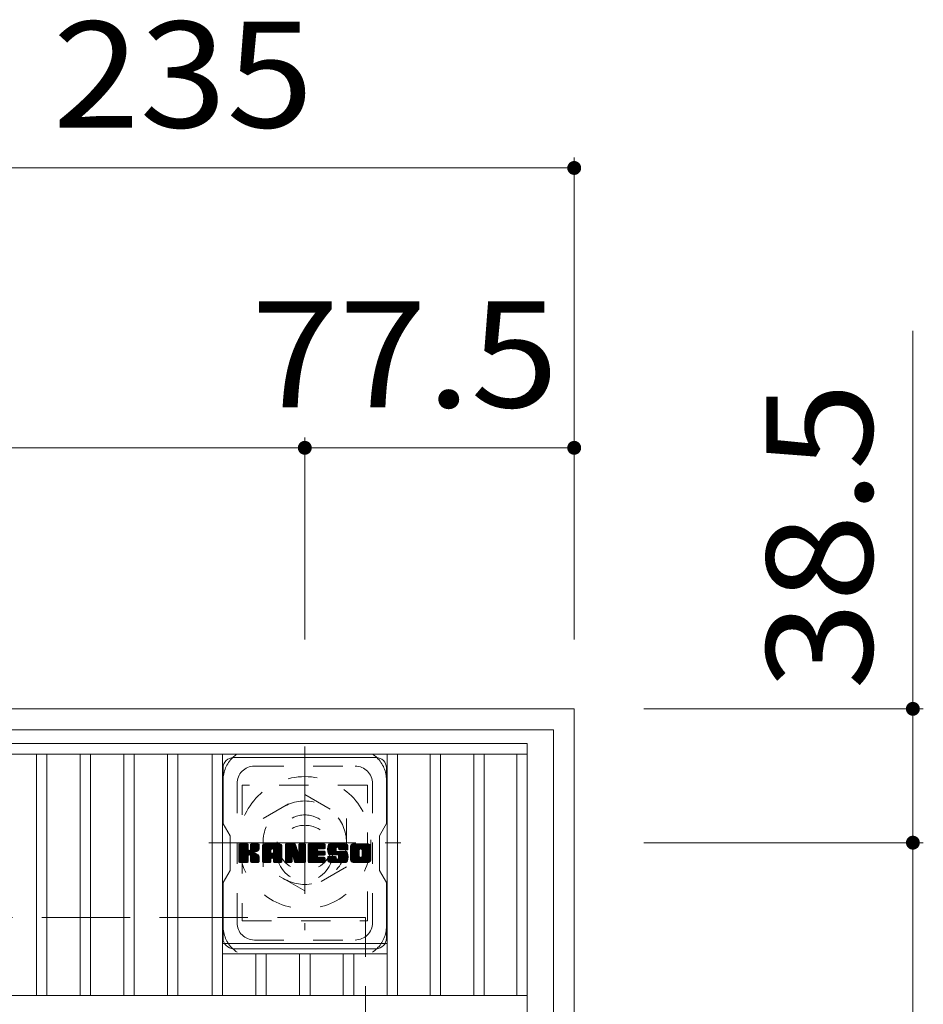
# Model space of a CAD drawing. Units: millimetres. Extents: x -1239 to 1895, y -1396 to 1303.
# Drawn here: x -469 to -209, y 925 to 1208 of the extents above; entities that cross this region are included whole.
import ezdxf

# ---------------------------------------------------------------- set-up
doc = ezdxf.new("R2010")
doc.units = ezdxf.units.MM
doc.header["$LTSCALE"] = 10
for name, pattern in [('JWW_CENTER1', [6.773333, 4.233333, -0.846667, 0.846667, -0.846667]), ('JWW_DASHED1', [1.693333, 0.846667, -0.846667]), ('JWW_DASHED3', [3.386667, 2.54, -0.846667])]:
    doc.linetypes.add(name, pattern=pattern)
for name, color, linetype in [('C-1', 7, 'Continuous'), ('C-2', 7, 'Continuous'), ('C-4', 7, 'Continuous'), ('C-7', 7, 'Continuous'), ('C-8', 7, 'Continuous')]:
    doc.layers.add(name, color=color, linetype=linetype)
doc.styles.add('ＭＳ ゴシック', font='msgothic.ttc', dxfattribs={"height": 1})

msp = doc.modelspace()

# ---------------------------------------------------------------- linework, layer by layer
at = {"layer": 'C-1', "color": 2, "linetype": 'Continuous', "lineweight": 9}
for p, q in [((-309.39, 1009.91), (-779.39, 1009.91)), ((-309.39, 1009.91), (-309.39, 539.91)), ((-315.39, 1003.91), (-773.39, 1003.91)), ((-315.39, 1003.91), (-315.39, 545.91))]:
    msp.add_line(p, q, dxfattribs=at)
at = {"layer": 'C-1', "color": 2, "linetype": 'JWW_CENTER1', "lineweight": 9}
for p, q in [((-386.89, 999.05), (-386.89, 946.28)), ((-414.53, 971.41), (-359.25, 971.41))]:
    msp.add_line(p, q, dxfattribs=at)
at = {"layer": 'C-1', "color": 2, "linetype": 'JWW_DASHED1', "lineweight": 9}
for p, q in [((-398.89, 978.34), (-386.89, 985.27)), ((-386.89, 985.27), (-374.89, 978.34)), ((-398.89, 964.48), (-398.89, 978.34)), ((-374.89, 978.34), (-374.89, 964.48)), ((-386.89, 957.56), (-398.89, 964.48)), ((-374.89, 964.48), (-386.89, 957.56))]:
    msp.add_line(p, q, dxfattribs=at)
at = {"layer": 'C-1', "color": 2, "linetype": 'JWW_DASHED3', "lineweight": 9}
for p, q in [((-369.39, 949.91), (-719.39, 949.91)), ((-369.39, 599.91), (-369.39, 949.91))]:
    msp.add_line(p, q, dxfattribs=at)
at = {"layer": 'C-1', "color": 2, "linetype": 'JWW_DASHED1', "lineweight": 9}
for radius in [19, 12, 8]:
    msp.add_circle((-386.89, 971.41), radius, dxfattribs=at)
at = {"layer": 'C-2', "color": 3, "linetype": 'Continuous', "lineweight": 9}
for p, q in [((-765.89, 999.91), (-322.89, 999.91)), ((-322.89, 549.91), (-322.89, 999.91)), ((-765.89, 996.91), (-322.89, 996.91)), ((-464.12, 927.41), (-464.12, 996.91)), ((-461.12, 927.41), (-461.12, 996.91)), ((-451.54, 927.41), (-451.54, 996.91)), ((-448.54, 927.41), (-448.54, 996.91)), ((-438.96, 927.41), (-438.96, 996.91)), ((-435.96, 927.41), (-435.96, 996.91)), ((-426.38, 927.41), (-426.38, 996.91)), ((-423.38, 927.41), (-423.38, 996.91)), ((-413.55, 927.41), (-413.55, 996.91)), ((-410.55, 927.41), (-410.55, 996.91)), ((-363.23, 927.41), (-363.23, 996.91)), ((-360.23, 927.41), (-360.23, 996.91)), ((-350.85, 927.41), (-350.85, 996.91)), ((-347.85, 927.41), (-347.85, 996.91)), ((-338.27, 927.41), (-338.27, 996.91)), ((-335.27, 927.41), (-335.27, 996.91)), ((-325.89, 927.41), (-325.89, 996.91)), ((-410.55, 942.41), (-363.23, 942.41)), ((-410.55, 939.41), (-363.23, 939.41)), ((-400.97, 927.41), (-400.97, 939.41)), ((-397.97, 927.41), (-397.97, 939.41)), ((-388.39, 927.41), (-388.39, 939.41)), ((-385.39, 927.41), (-385.39, 939.41)), ((-375.81, 927.41), (-375.81, 939.41)), ((-372.81, 927.41), (-372.81, 939.41)), ((-765.89, 927.41), (-322.89, 927.41))]:
    msp.add_line(p, q, dxfattribs=at)
at = {"layer": 'C-4', "color": 7, "linetype": 'Continuous', "lineweight": 9}
for p, q in [((-309.39, 1168.52), (-309.39, 1029.91)), ((-544.39, 1165.52), (-309.39, 1165.52)), ((-211.95, 971.41), (-211.95, 1118.68)), ((-386.89, 1088.01), (-386.89, 1029.91)), ((-701.89, 1085.01), (-386.89, 1085.01)), ((-386.89, 1085.01), (-309.39, 1085.01)), ((-208.95, 1009.91), (-289.39, 1009.91)), ((-208.95, 971.41), (-289.39, 971.41)), ((-211.95, 578.41), (-211.95, 971.41))]:
    msp.add_line(p, q, dxfattribs=at)
at = {"layer": 'C-4', "color": 7, "linetype": 'Continuous', "lineweight": 9, "const_width": 2}
for points in [[(-308.39, 1165.52, 0.414214), (-309.39, 1166.52, 0.414214), (-310.39, 1165.52, 0.414214), (-309.39, 1164.52, 0.414214)], [(-385.89, 1085.01, 0.414214), (-386.89, 1086.01, 0.414214), (-387.89, 1085.01, 0.414214), (-386.89, 1084.01, 0.414214)], [(-308.39, 1085.01, 0.414214), (-309.39, 1086.01, 0.414214), (-310.39, 1085.01, 0.414214), (-309.39, 1084.01, 0.414214)], [(-210.95, 1009.91, 0.414214), (-211.95, 1010.91, 0.414214), (-212.95, 1009.91, 0.414214), (-211.95, 1008.91, 0.414214)], [(-210.95, 971.41, 0.414214), (-211.95, 972.41, 0.414214), (-212.95, 971.41, 0.414214), (-211.95, 970.41, 0.414214)]]:
    msp.add_lwpolyline(points, format="xyb", close=True, dxfattribs=at)
at = {"layer": 'C-7', "color": 6, "linetype": 'Continuous', "lineweight": 9}
for p, q in [((-407.39, 995.91), (-366.39, 995.91)), ((-410.39, 992.91), (-410.39, 976.88)), ((-363.39, 976.91), (-363.39, 992.91)), ((-408.39, 973.41), (-410.39, 976.88)), ((-363.39, 976.91), (-365.39, 973.41)), ((-408.39, 963.41), (-408.39, 973.41)), ((-365.39, 963.41), (-365.39, 973.41)), ((-405.89, 970.8), (-405.6, 971.09)), ((-405.89, 970.66), (-405.46, 971.09)), ((-405.89, 970.51), (-405.31, 971.09)), ((-405.89, 970.37), (-405.17, 971.09)), ((-405.89, 970.22), (-405.02, 971.09)), ((-405.89, 970.08), (-404.88, 971.09)), ((-405.89, 969.93), (-404.73, 971.09)), ((-405.89, 969.78), (-404.58, 971.09)), ((-405.89, 969.64), (-404.44, 971.09)), ((-405.89, 969.49), (-404.29, 971.09)), ((-405.89, 969.35), (-404.15, 971.09)), ((-405.89, 969.2), (-404, 971.09)), ((-405.89, 969.06), (-403.86, 971.09)), ((-405.89, 968.91), (-403.71, 971.09)), ((-405.89, 968.76), (-403.56, 971.09)), ((-405.89, 968.62), (-403.42, 971.09)), ((-405.89, 968.47), (-403.31, 971.05)), ((-405.89, 968.33), (-403.24, 970.98)), ((-405.89, 968.18), (-403.2, 970.87)), ((-405.89, 968.04), (-403.2, 970.72)), ((-405.89, 967.89), (-403.2, 970.58)), ((-405.89, 967.74), (-403.2, 970.43)), ((-405.89, 967.6), (-403.2, 970.28)), ((-405.89, 967.45), (-403.2, 970.14)), ((-405.89, 967.31), (-403.2, 969.99)), ((-405.89, 967.16), (-403.2, 969.85)), ((-405.89, 967.02), (-403.2, 969.7)), ((-405.89, 966.87), (-403.2, 969.56)), ((-405.89, 966.72), (-403.19, 969.42)), ((-405.89, 966.58), (-403.15, 969.32)), ((-405.89, 966.43), (-403.08, 969.24)), ((-405.89, 966.29), (-403, 969.18)), ((-405.89, 966), (-402.72, 969.16)), ((-405.89, 966.14), (-402.88, 969.15)), ((-405.87, 965.87), (-400.65, 971.09)), ((-405.85, 970.99), (-405.79, 971.05)), ((-405.81, 965.79), (-400.5, 971.09)), ((-405.71, 965.74), (-400.36, 971.09)), ((-405.57, 965.73), (-400.22, 971.08)), ((-405.42, 965.73), (-400.12, 971.03)), ((-405.28, 965.73), (-400.06, 970.95)), ((-402.99, 967.88), (-400.04, 970.82)), ((-402.81, 967.91), (-400.04, 970.68)), ((-402.69, 967.88), (-400.04, 970.53)), ((-402.61, 967.82), (-400.04, 970.38)), ((-402.49, 969.4), (-400.8, 971.09)), ((-402.47, 970.87), (-402.25, 971.09)), ((-402.47, 970.73), (-402.11, 971.09)), ((-402.47, 970.58), (-401.96, 971.09)), ((-402.47, 970.44), (-401.82, 971.09)), ((-402.47, 970.29), (-401.67, 971.09)), ((-402.47, 970.14), (-401.52, 971.09)), ((-402.47, 970), (-401.38, 971.09)), ((-402.47, 969.85), (-401.23, 971.09)), ((-402.47, 969.71), (-401.09, 971.09)), ((-402.47, 969.56), (-400.94, 971.09)), ((-401.63, 968.65), (-400.04, 970.24)), ((-401.46, 968.68), (-400.04, 970.09)), ((-401.27, 968.72), (-400.04, 969.95)), ((-401.07, 968.78), (-400.04, 969.8)), ((-400.84, 968.86), (-400.05, 969.65)), ((-400.58, 968.98), (-400.09, 969.47)), ((-399.07, 970.34), (-398.32, 971.09)), ((-399.07, 970.19), (-398.17, 971.09)), ((-399.07, 970.04), (-398.03, 971.09)), ((-399.07, 969.9), (-397.88, 971.09)), ((-399.07, 969.75), (-397.74, 971.09)), ((-399.07, 969.61), (-397.59, 971.09)), ((-399.07, 969.46), (-397.44, 971.09)), ((-399.07, 969.32), (-397.3, 971.09)), ((-399.07, 969.17), (-397.15, 971.09)), ((-399.07, 969.02), (-397.01, 971.09)), ((-399.07, 968.88), (-396.86, 971.09)), ((-399.07, 968.73), (-396.72, 971.09)), ((-399.07, 968.59), (-396.57, 971.09)), ((-399.07, 968.44), (-396.42, 971.09)), ((-399.07, 968.3), (-396.28, 971.09)), ((-399.07, 968.15), (-396.13, 971.09)), ((-399.07, 968), (-395.99, 971.09)), ((-399.07, 967.86), (-395.84, 971.09)), ((-399.07, 967.71), (-395.7, 971.09)), ((-399.07, 967.57), (-395.55, 971.09)), ((-399.07, 967.42), (-395.4, 971.09)), ((-399.07, 967.28), (-395.26, 971.09)), ((-399.07, 967.13), (-395.11, 971.09)), ((-399.07, 966.98), (-394.97, 971.09)), ((-399.07, 966.84), (-396.64, 969.27)), ((-399.07, 966.69), (-396.64, 969.12)), ((-399.07, 966.55), (-396.64, 968.98)), ((-399.07, 966.4), (-396.64, 968.83)), ((-399.05, 970.5), (-398.49, 971.07)), ((-398.93, 970.77), (-398.75, 970.95)), ((-398.57, 965.73), (-393.58, 970.73)), ((-398.43, 965.73), (-393.53, 970.63)), ((-398.28, 965.73), (-393.49, 970.52)), ((-398.14, 965.73), (-393.47, 970.4)), ((-397.99, 965.73), (-393.47, 970.26)), ((-397.85, 965.73), (-393.47, 970.11)), ((-397.7, 965.73), (-393.47, 969.97)), ((-396.35, 966.94), (-393.47, 969.82)), ((-396.28, 969.63), (-394.82, 971.09)), ((-396.2, 966.94), (-393.47, 969.68)), ((-396.15, 969.61), (-394.68, 971.09)), ((-396.09, 966.9), (-393.47, 969.53)), ((-396.06, 969.56), (-394.53, 971.09)), ((-396.01, 966.84), (-393.47, 969.38)), ((-395.98, 969.49), (-394.38, 971.09)), ((-395.95, 966.76), (-393.47, 969.24)), ((-395.93, 969.4), (-394.24, 971.09)), ((-395.91, 966.65), (-393.47, 969.09)), ((-395.9, 969.28), (-394.1, 971.08)), ((-395.9, 969.14), (-393.99, 971.05)), ((-395.9, 968.99), (-393.88, 971.01)), ((-395.9, 968.85), (-393.79, 970.95)), ((-395.9, 968.7), (-393.71, 970.89)), ((-395.9, 968.56), (-393.64, 970.81)), ((-395.9, 966.52), (-393.47, 968.95)), ((-395.9, 966.37), (-393.47, 968.8)), ((-392.48, 970.81), (-392.2, 971.09)), ((-392.48, 970.66), (-392.05, 971.09)), ((-392.48, 970.51), (-391.91, 971.09)), ((-392.48, 970.37), (-391.76, 971.09)), ((-392.48, 970.22), (-391.62, 971.09)), ((-392.48, 970.08), (-391.47, 971.09)), ((-392.48, 969.93), (-391.32, 971.09)), ((-392.48, 969.79), (-391.18, 971.09)), ((-392.48, 969.64), (-391.03, 971.09)), ((-392.48, 969.49), (-390.89, 971.09)), ((-392.48, 969.35), (-390.74, 971.09)), ((-392.48, 969.2), (-390.6, 971.09)), ((-392.48, 969.06), (-390.45, 971.09)), ((-392.48, 968.91), (-390.3, 971.09)), ((-392.48, 968.77), (-390.16, 971.09)), ((-392.48, 968.62), (-390.01, 971.09)), ((-392.48, 968.47), (-389.87, 971.09)), ((-392.48, 968.33), (-389.73, 971.09)), ((-392.48, 968.18), (-389.62, 971.04)), ((-392.48, 968.04), (-389.56, 970.96)), ((-392.48, 967.89), (-389.52, 970.85)), ((-392.48, 967.75), (-389.49, 970.74)), ((-392.48, 967.6), (-389.45, 970.63)), ((-392.48, 967.45), (-389.42, 970.52)), ((-392.48, 967.31), (-389.38, 970.41)), ((-392.48, 967.16), (-389.35, 970.3)), ((-392.48, 967.02), (-389.31, 970.19)), ((-392.48, 966.87), (-389.27, 970.08)), ((-392.48, 966.73), (-389.24, 969.97)), ((-392.48, 966.58), (-389.2, 969.86)), ((-392.48, 966.43), (-389.17, 969.75)), ((-392.48, 966.29), (-389.13, 969.64)), ((-392.48, 966.14), (-389.1, 969.53)), ((-392.48, 966), (-389.06, 969.42)), ((-392.46, 965.87), (-389.03, 969.31)), ((-392.44, 970.99), (-392.39, 971.05)), ((-392.4, 965.79), (-388.99, 969.2)), ((-392.3, 965.74), (-388.96, 969.09)), ((-390.47, 967.43), (-388.92, 968.98)), ((-390.34, 967.42), (-388.89, 968.87)), ((-390.21, 967.11), (-386.66, 970.65)), ((-390.17, 967), (-386.66, 970.5)), ((-390.14, 966.88), (-386.66, 970.36)), ((-390.11, 966.77), (-386.66, 970.21)), ((-390.07, 966.66), (-386.66, 970.07)), ((-390.04, 966.55), (-386.66, 969.92)), ((-390.01, 966.43), (-386.66, 969.78)), ((-389.97, 966.32), (-386.66, 969.63)), ((-389.94, 966.21), (-386.66, 969.48)), ((-389.91, 966.1), (-386.66, 969.34)), ((-389.87, 965.98), (-386.66, 969.19)), ((-389.84, 965.87), (-386.66, 969.05)), ((-389.78, 965.79), (-386.66, 968.9)), ((-388.61, 970.89), (-388.41, 971.09)), ((-388.61, 970.74), (-388.26, 971.09)), ((-388.61, 970.6), (-388.12, 971.09)), ((-388.61, 970.45), (-387.97, 971.09)), ((-388.61, 970.3), (-387.83, 971.09)), ((-388.61, 970.16), (-387.68, 971.09)), ((-388.61, 970.01), (-387.54, 971.09)), ((-388.61, 969.87), (-387.39, 971.09)), ((-388.61, 969.72), (-387.24, 971.09)), ((-388.61, 969.58), (-387.1, 971.09)), ((-388.61, 969.43), (-386.95, 971.09)), ((-388.61, 969.28), (-386.82, 971.08)), ((-388.61, 969.14), (-386.73, 971.02)), ((-388.61, 968.99), (-386.67, 970.93)), ((-388.61, 968.85), (-386.66, 970.8)), ((-385.92, 970.81), (-385.64, 971.09)), ((-385.92, 970.66), (-385.5, 971.09)), ((-385.92, 970.52), (-385.35, 971.09)), ((-385.92, 970.37), (-385.2, 971.09)), ((-385.92, 970.23), (-385.06, 971.09)), ((-385.92, 970.08), (-384.91, 971.09)), ((-385.92, 969.94), (-384.77, 971.09)), ((-385.92, 969.79), (-384.62, 971.09)), ((-385.92, 969.64), (-384.48, 971.09)), ((-385.92, 969.5), (-384.33, 971.09)), ((-385.92, 969.35), (-384.18, 971.09)), ((-385.92, 969.21), (-384.04, 971.09)), ((-385.92, 969.06), (-383.89, 971.09)), ((-385.92, 968.92), (-383.75, 971.09)), ((-385.92, 968.77), (-383.6, 971.09)), ((-385.92, 968.62), (-383.46, 971.09)), ((-385.92, 968.48), (-383.31, 971.09)), ((-385.92, 968.33), (-383.16, 971.09)), ((-385.92, 968.19), (-383.02, 971.09)), ((-385.92, 968.04), (-382.87, 971.09)), ((-385.92, 967.9), (-382.73, 971.09)), ((-385.92, 967.75), (-382.58, 971.09)), ((-385.92, 967.6), (-382.44, 971.09)), ((-385.92, 967.46), (-382.29, 971.09)), ((-385.92, 967.31), (-382.14, 971.09)), ((-385.92, 967.17), (-382, 971.09)), ((-385.92, 967.02), (-381.85, 971.09)), ((-385.92, 966.88), (-381.71, 971.09)), ((-385.92, 966.73), (-383.21, 969.44)), ((-385.92, 966.58), (-383.23, 969.28)), ((-385.92, 966.44), (-383.19, 969.17)), ((-385.92, 966.29), (-383.13, 969.09)), ((-385.92, 966.15), (-383.04, 969.03)), ((-385.92, 966), (-382.92, 969)), ((-385.9, 965.87), (-382.78, 969)), ((-385.84, 965.79), (-382.63, 969)), ((-385.75, 965.74), (-382.49, 969)), ((-385.61, 965.73), (-382.34, 969)), ((-385.46, 965.73), (-382.19, 969)), ((-385.31, 965.73), (-382.05, 969)), ((-385.17, 965.73), (-381.9, 969)), ((-383.03, 969.62), (-381.56, 971.09)), ((-382.93, 967.82), (-381.76, 969)), ((-382.86, 969.64), (-381.42, 971.09)), ((-382.79, 967.82), (-381.61, 969)), ((-382.72, 969.64), (-381.27, 971.09)), ((-382.64, 967.82), (-381.47, 969)), ((-382.57, 969.64), (-381.16, 971.06)), ((-382.5, 967.82), (-381.32, 969)), ((-382.43, 969.64), (-381.09, 970.98)), ((-382.35, 967.82), (-381.19, 968.98)), ((-382.28, 969.64), (-381.05, 970.87)), ((-382.2, 967.82), (-381.11, 968.92)), ((-382.14, 969.64), (-381.05, 970.73)), ((-382.06, 967.82), (-381.06, 968.83)), ((-381.99, 969.64), (-381.05, 970.58)), ((-381.84, 969.64), (-381.05, 970.43)), ((-381.7, 969.64), (-381.05, 970.29)), ((-381.55, 969.64), (-381.05, 970.14)), ((-381.41, 969.64), (-381.05, 970)), ((-381.26, 969.64), (-381.05, 969.85)), ((-380.31, 969.72), (-378.94, 971.09)), ((-380.31, 969.57), (-378.79, 971.09)), ((-380.31, 969.42), (-378.65, 971.09)), ((-380.31, 969.28), (-378.5, 971.09)), ((-380.3, 969.15), (-378.36, 971.09)), ((-380.29, 969.88), (-379.08, 971.09)), ((-380.28, 969.02), (-378.21, 971.09)), ((-380.27, 970.05), (-379.23, 971.09)), ((-380.26, 968.89), (-378.06, 971.09)), ((-380.24, 970.23), (-379.38, 971.09)), ((-380.24, 968.77), (-377.92, 971.09)), ((-380.21, 968.65), (-377.77, 971.09)), ((-380.19, 970.42), (-379.52, 971.09)), ((-380.18, 968.54), (-377.63, 971.09)), ((-380.14, 968.43), (-377.48, 971.09)), ((-380.13, 970.63), (-379.67, 971.09)), ((-380.11, 968.32), (-377.34, 971.09)), ((-380.07, 968.21), (-377.19, 971.09)), ((-380.04, 970.86), (-379.85, 971.06)), ((-380.02, 968.11), (-377.04, 971.09)), ((-379.96, 968.03), (-376.9, 971.09)), ((-379.87, 967.97), (-376.75, 971.09)), ((-379.77, 967.93), (-377.88, 969.81)), ((-379.63, 967.92), (-377.89, 969.66)), ((-379.48, 967.92), (-377.89, 969.51)), ((-379.34, 967.92), (-377.89, 969.37)), ((-379.19, 967.92), (-377.89, 969.22)), ((-379.05, 967.92), (-377.89, 969.08)), ((-378.9, 967.92), (-377.84, 968.98)), ((-378.75, 967.92), (-377.76, 968.92)), ((-378.61, 967.92), (-377.63, 968.9)), ((-378.46, 967.92), (-377.49, 968.9)), ((-378.32, 967.92), (-377.34, 968.9)), ((-378.17, 967.92), (-377.19, 968.9)), ((-378.17, 965.73), (-375.02, 968.89)), ((-378.03, 967.92), (-377.05, 968.9)), ((-378.03, 965.73), (-374.91, 968.85)), ((-377.88, 967.92), (-376.9, 968.9)), ((-377.88, 965.73), (-374.83, 968.79)), ((-377.73, 967.92), (-376.76, 968.9)), ((-377.59, 970.1), (-376.61, 971.09)), ((-377.59, 967.92), (-376.61, 968.9)), ((-377.45, 970.1), (-376.46, 971.09)), ((-377.44, 967.92), (-376.47, 968.9)), ((-377.34, 970.07), (-376.32, 971.09)), ((-377.31, 967.91), (-376.32, 968.9)), ((-377.25, 970.01), (-376.17, 971.09)), ((-377.22, 967.86), (-376.17, 968.9)), ((-377.22, 966.83), (-375.15, 968.9)), ((-377.19, 969.92), (-376.02, 971.09)), ((-377.16, 967.77), (-376.03, 968.9)), ((-377.15, 969.82), (-375.88, 971.09)), ((-377.15, 967.63), (-375.88, 968.9)), ((-377.15, 967.49), (-375.74, 968.9)), ((-377.15, 967.34), (-375.59, 968.9)), ((-377.15, 967.2), (-375.45, 968.9)), ((-377.15, 967.05), (-375.3, 968.9)), ((-377.14, 969.69), (-375.73, 971.09)), ((-377.13, 969.55), (-375.59, 971.09)), ((-377.08, 969.45), (-375.44, 971.09)), ((-377, 969.39), (-375.3, 971.09)), ((-376.87, 969.37), (-375.15, 971.09)), ((-376.73, 969.37), (-375.03, 971.06)), ((-376.58, 969.37), (-374.92, 971.02)), ((-376.43, 969.37), (-374.83, 970.97)), ((-376.29, 969.37), (-374.74, 970.91)), ((-376.14, 969.37), (-374.67, 970.84)), ((-376, 969.37), (-374.6, 970.76)), ((-375.85, 969.37), (-374.55, 970.67)), ((-375.71, 969.37), (-374.51, 970.57)), ((-375.56, 969.37), (-374.48, 970.45)), ((-375.41, 969.37), (-374.47, 970.32)), ((-375.27, 969.37), (-374.47, 970.17)), ((-375.12, 969.37), (-374.47, 970.02)), ((-374.98, 969.37), (-374.47, 969.88)), ((-374.83, 969.37), (-374.47, 969.73)), ((-374.69, 969.37), (-374.47, 969.59)), ((-374.54, 969.37), (-374.47, 969.44)), ((-373.72, 970.33), (-372.96, 971.09)), ((-373.72, 970.18), (-372.82, 971.09)), ((-373.72, 970.04), (-372.67, 971.09)), ((-373.72, 969.89), (-372.53, 971.09)), ((-373.72, 969.75), (-372.38, 971.09)), ((-373.72, 969.6), (-372.24, 971.09)), ((-373.72, 969.45), (-372.09, 971.09)), ((-373.72, 969.31), (-371.94, 971.09)), ((-373.72, 969.16), (-371.8, 971.09)), ((-373.72, 969.02), (-371.65, 971.09)), ((-373.72, 968.87), (-371.51, 971.09)), ((-373.72, 968.73), (-371.36, 971.09)), ((-373.72, 968.58), (-371.22, 971.09)), ((-373.72, 968.43), (-371.07, 971.09)), ((-373.72, 968.29), (-370.92, 971.09)), ((-373.72, 968.14), (-370.78, 971.09)), ((-373.72, 968), (-370.63, 971.09)), ((-373.72, 967.85), (-370.49, 971.09)), ((-373.72, 967.71), (-370.34, 971.09)), ((-373.72, 967.56), (-370.2, 971.09)), ((-373.72, 967.41), (-370.05, 971.09)), ((-373.72, 967.27), (-369.9, 971.09)), ((-373.72, 967.12), (-369.76, 971.09)), ((-373.72, 966.98), (-369.61, 971.09)), ((-373.72, 966.83), (-371.25, 969.3)), ((-373.72, 966.69), (-371.28, 969.13)), ((-373.72, 966.54), (-371.28, 968.99)), ((-373.72, 966.4), (-371.28, 968.84)), ((-373.71, 970.49), (-373.13, 971.07)), ((-373.6, 970.75), (-373.38, 970.96)), ((-372.05, 965.73), (-367.89, 969.9)), ((-371.91, 965.73), (-367.89, 969.75)), ((-371.76, 965.73), (-367.89, 969.61)), ((-371.62, 965.73), (-367.89, 969.46)), ((-371.47, 965.73), (-367.89, 969.31)), ((-371.33, 965.73), (-367.89, 969.17)), ((-371.18, 965.73), (-367.89, 969.02)), ((-371.03, 965.73), (-367.89, 968.88)), ((-370.95, 969.61), (-369.47, 971.09)), ((-370.78, 969.63), (-369.32, 971.09)), ((-370.66, 969.61), (-369.18, 971.09)), ((-370.56, 969.56), (-369.03, 971.09)), ((-370.48, 969.49), (-368.88, 971.09)), ((-370.41, 969.41), (-368.74, 971.09)), ((-370.37, 969.32), (-368.59, 971.09)), ((-370.34, 969.2), (-368.47, 971.07)), ((-370.34, 969.05), (-368.36, 971.03)), ((-370.34, 968.91), (-368.26, 970.98)), ((-370.34, 968.76), (-368.18, 970.92)), ((-370.34, 968.62), (-368.1, 970.85)), ((-370.34, 968.47), (-368.04, 970.77)), ((-370.34, 968.32), (-367.98, 970.68)), ((-370.34, 968.18), (-367.93, 970.58)), ((-370.34, 968.03), (-367.9, 970.47)), ((-370.34, 967.89), (-367.89, 970.33)), ((-370.34, 967.74), (-367.89, 970.19)), ((-370.34, 967.59), (-367.89, 970.04)), ((-405.13, 965.73), (-403.17, 967.69)), ((-404.99, 965.73), (-403.2, 967.52)), ((-404.84, 965.73), (-403.2, 967.37)), ((-404.7, 965.73), (-403.2, 967.22)), ((-404.55, 965.73), (-403.2, 967.08)), ((-404.4, 965.73), (-403.2, 966.93)), ((-404.26, 965.73), (-403.2, 966.79)), ((-404.11, 965.73), (-403.2, 966.64)), ((-403.97, 965.73), (-403.2, 966.5)), ((-403.82, 965.73), (-403.2, 966.35)), ((-403.68, 965.73), (-403.2, 966.2)), ((-403.53, 965.73), (-403.2, 966.06)), ((-402.54, 967.75), (-401.75, 968.54)), ((-402.49, 967.65), (-401.71, 968.43)), ((-402.48, 967.51), (-401.6, 968.4)), ((-402.48, 967.37), (-401.46, 968.38)), ((-402.48, 967.22), (-401.34, 968.36)), ((-402.48, 967.08), (-401.22, 968.34)), ((-402.48, 966.93), (-401.1, 968.31)), ((-402.48, 966.78), (-400.99, 968.27)), ((-402.48, 966.64), (-400.88, 968.23)), ((-402.48, 966.49), (-400.78, 968.19)), ((-402.48, 966.35), (-400.68, 968.14)), ((-402.48, 966.2), (-400.59, 968.09)), ((-402.48, 966.06), (-400.5, 968.04)), ((-402.47, 965.92), (-400.41, 967.98)), ((-402.43, 965.82), (-400.33, 967.92)), ((-402.34, 965.75), (-400.25, 967.85)), ((-402.22, 965.73), (-400.18, 967.77)), ((-402.07, 965.73), (-400.13, 967.68)), ((-401.93, 965.73), (-400.08, 967.58)), ((-401.78, 965.73), (-400.05, 967.46)), ((-401.64, 965.73), (-400.04, 967.33)), ((-401.49, 965.73), (-400.04, 967.18)), ((-401.34, 965.73), (-400.04, 967.04)), ((-401.2, 965.73), (-400.04, 966.89)), ((-401.05, 965.73), (-400.04, 966.75)), ((-400.91, 965.73), (-400.04, 966.6)), ((-400.76, 965.73), (-400.04, 966.45)), ((-400.62, 965.73), (-400.04, 966.31)), ((-400.47, 965.73), (-400.04, 966.16)), ((-400.32, 965.73), (-400.04, 966.02)), ((-399.07, 966.26), (-396.64, 968.69)), ((-399.07, 966.11), (-396.64, 968.54)), ((-399.07, 965.96), (-396.62, 968.42)), ((-399.04, 965.85), (-396.5, 968.39)), ((-398.97, 965.77), (-396.35, 968.39)), ((-398.87, 965.73), (-396.21, 968.39)), ((-398.72, 965.73), (-396.06, 968.39)), ((-397.55, 965.73), (-396.63, 966.65)), ((-397.41, 965.73), (-396.64, 966.5)), ((-397.26, 965.73), (-396.64, 966.35)), ((-397.12, 965.73), (-396.64, 966.21)), ((-396.97, 965.73), (-396.64, 966.06)), ((-395.9, 966.23), (-393.47, 968.66)), ((-395.9, 966.08), (-393.47, 968.51)), ((-395.9, 965.94), (-393.47, 968.36)), ((-395.86, 965.83), (-393.47, 968.22)), ((-395.78, 965.76), (-393.47, 968.07)), ((-395.66, 965.73), (-393.47, 967.93)), ((-395.51, 965.73), (-393.47, 967.78)), ((-395.37, 965.73), (-393.47, 967.64)), ((-395.22, 965.73), (-393.47, 967.49)), ((-395.08, 965.73), (-393.47, 967.34)), ((-394.93, 965.73), (-393.47, 967.2)), ((-394.79, 965.73), (-393.47, 967.05)), ((-394.64, 965.73), (-393.47, 966.91)), ((-394.49, 965.73), (-393.47, 966.76)), ((-394.35, 965.73), (-393.47, 966.62)), ((-394.2, 965.73), (-393.47, 966.47)), ((-394.06, 965.73), (-393.47, 966.32)), ((-393.91, 965.73), (-393.47, 966.18)), ((-393.77, 965.73), (-393.47, 966.03)), ((-392.16, 965.73), (-390.55, 967.35)), ((-392.02, 965.73), (-390.56, 967.19)), ((-391.87, 965.73), (-390.56, 967.04)), ((-391.73, 965.73), (-390.56, 966.9)), ((-391.58, 965.73), (-390.56, 966.75)), ((-391.43, 965.73), (-390.56, 966.61)), ((-391.29, 965.73), (-390.56, 966.46)), ((-391.14, 965.73), (-390.56, 966.32)), ((-391, 965.73), (-390.56, 966.17)), ((-390.85, 965.73), (-390.56, 966.02)), ((-390.27, 967.33), (-388.85, 968.76)), ((-390.24, 967.22), (-388.78, 968.68)), ((-389.68, 965.74), (-386.66, 968.76)), ((-389.54, 965.73), (-386.66, 968.61)), ((-389.39, 965.73), (-386.66, 968.46)), ((-389.25, 965.73), (-386.66, 968.32)), ((-389.1, 965.73), (-386.66, 968.17)), ((-388.96, 965.73), (-386.66, 968.03)), ((-388.81, 965.73), (-386.66, 967.88)), ((-388.67, 965.73), (-386.66, 967.74)), ((-388.52, 965.73), (-386.66, 967.59)), ((-388.37, 965.73), (-386.66, 967.44)), ((-388.23, 965.73), (-386.66, 967.3)), ((-388.08, 965.73), (-386.66, 967.15)), ((-387.94, 965.73), (-386.66, 967.01)), ((-387.79, 965.73), (-386.66, 966.86)), ((-387.65, 965.73), (-386.66, 966.72)), ((-387.5, 965.73), (-386.66, 966.57)), ((-387.35, 965.73), (-386.66, 966.42)), ((-387.21, 965.73), (-386.66, 966.28)), ((-387.06, 965.73), (-386.66, 966.13)), ((-386.92, 965.73), (-386.66, 965.99)), ((-385.02, 965.73), (-383.23, 967.53)), ((-384.88, 965.73), (-383.21, 967.4)), ((-384.73, 965.73), (-383.16, 967.31)), ((-384.59, 965.73), (-383.08, 967.24)), ((-384.44, 965.73), (-382.97, 967.2)), ((-384.29, 965.73), (-382.83, 967.2)), ((-384.15, 965.73), (-382.68, 967.2)), ((-384, 965.73), (-382.54, 967.2)), ((-383.86, 965.73), (-382.39, 967.2)), ((-383.71, 965.73), (-382.25, 967.2)), ((-383.57, 965.73), (-382.1, 967.2)), ((-383.42, 965.73), (-381.96, 967.2)), ((-383.27, 965.73), (-381.81, 967.2)), ((-383.13, 965.73), (-381.66, 967.2)), ((-382.98, 965.73), (-381.52, 967.2)), ((-382.84, 965.73), (-381.37, 967.2)), ((-382.69, 965.73), (-381.24, 967.19)), ((-382.55, 965.73), (-381.14, 967.14)), ((-382.4, 965.73), (-381.08, 967.05)), ((-382.25, 965.73), (-381.07, 966.92)), ((-382.11, 965.73), (-381.07, 966.77)), ((-381.96, 965.73), (-381.07, 966.63)), ((-381.91, 967.82), (-381.05, 968.69)), ((-381.82, 965.73), (-381.07, 966.48)), ((-381.77, 967.82), (-381.05, 968.54)), ((-381.67, 965.73), (-381.07, 966.34)), ((-381.62, 967.82), (-381.05, 968.39)), ((-381.53, 965.73), (-381.07, 966.19)), ((-381.48, 967.82), (-381.05, 968.25)), ((-381.38, 965.73), (-381.07, 966.04)), ((-381.33, 967.82), (-381.05, 968.1)), ((-380.31, 967.24), (-380.11, 967.44)), ((-380.31, 967.09), (-379.96, 967.44)), ((-380.31, 966.94), (-379.82, 967.44)), ((-380.31, 966.8), (-379.67, 967.44)), ((-380.31, 966.65), (-379.53, 967.44)), ((-380.31, 966.51), (-379.38, 967.44)), ((-380.3, 966.37), (-379.24, 967.44)), ((-380.28, 966.26), (-379.09, 967.44)), ((-380.23, 966.15), (-378.94, 967.44)), ((-380.18, 966.06), (-378.8, 967.44)), ((-380.11, 965.98), (-378.65, 967.44)), ((-380.04, 965.91), (-378.51, 967.44)), ((-379.95, 965.85), (-378.36, 967.44)), ((-379.86, 965.8), (-378.22, 967.44)), ((-379.75, 965.76), (-378.07, 967.44)), ((-379.63, 965.74), (-377.97, 967.39)), ((-379.49, 965.73), (-377.9, 967.32)), ((-379.34, 965.73), (-377.88, 967.19)), ((-379.19, 965.73), (-377.88, 967.05)), ((-379.05, 965.73), (-377.86, 966.93)), ((-378.9, 965.73), (-377.81, 966.83)), ((-378.76, 965.73), (-377.73, 966.76)), ((-378.61, 965.73), (-377.64, 966.71)), ((-378.47, 965.73), (-377.51, 966.69)), ((-378.32, 965.73), (-377.29, 966.76)), ((-377.74, 965.73), (-374.76, 968.71)), ((-377.59, 965.73), (-374.72, 968.61)), ((-377.45, 965.73), (-374.68, 968.5)), ((-377.3, 965.73), (-374.64, 968.39)), ((-377.15, 965.73), (-374.6, 968.28)), ((-377.01, 965.73), (-374.57, 968.17)), ((-376.86, 965.73), (-374.55, 968.05)), ((-376.72, 965.73), (-374.52, 967.93)), ((-376.57, 965.73), (-374.5, 967.8)), ((-376.43, 965.73), (-374.49, 967.67)), ((-376.28, 965.73), (-374.47, 967.54)), ((-376.13, 965.73), (-374.47, 967.4)), ((-375.99, 965.73), (-374.47, 967.25)), ((-375.84, 965.73), (-374.47, 967.1)), ((-375.7, 965.73), (-374.49, 966.94)), ((-375.55, 965.73), (-374.51, 966.78)), ((-375.41, 965.73), (-374.54, 966.6)), ((-375.26, 965.73), (-374.59, 966.4)), ((-375.11, 965.73), (-374.65, 966.19)), ((-374.93, 965.77), (-374.74, 965.96)), ((-373.69, 966.28), (-371.28, 968.7)), ((-373.65, 966.18), (-371.28, 968.55)), ((-373.6, 966.08), (-371.28, 968.41)), ((-373.54, 966), (-371.28, 968.26)), ((-373.47, 965.93), (-371.28, 968.11)), ((-373.38, 965.86), (-371.28, 967.97)), ((-373.29, 965.81), (-371.28, 967.82)), ((-373.19, 965.77), (-371.28, 967.68)), ((-373.07, 965.74), (-371.26, 967.55)), ((-372.93, 965.73), (-371.22, 967.44)), ((-372.78, 965.73), (-371.16, 967.36)), ((-372.64, 965.73), (-371.09, 967.29)), ((-372.49, 965.73), (-370.99, 967.23)), ((-372.35, 965.73), (-370.88, 967.2)), ((-372.2, 965.73), (-370.73, 967.2)), ((-370.89, 965.73), (-367.89, 968.73)), ((-370.74, 965.73), (-367.89, 968.59)), ((-370.6, 965.73), (-367.89, 968.44)), ((-370.45, 965.73), (-367.89, 968.29)), ((-370.31, 965.73), (-367.89, 968.15)), ((-370.16, 965.73), (-367.89, 968)), ((-370.01, 965.73), (-367.89, 967.86)), ((-369.87, 965.73), (-367.89, 967.71)), ((-369.72, 965.73), (-367.89, 967.57)), ((-369.58, 965.73), (-367.89, 967.42)), ((-369.43, 965.73), (-367.89, 967.27)), ((-369.29, 965.73), (-367.89, 967.13)), ((-369.14, 965.73), (-367.89, 966.98)), ((-368.99, 965.73), (-367.89, 966.84)), ((-368.85, 965.73), (-367.89, 966.69)), ((-368.7, 965.73), (-367.89, 966.55)), ((-368.55, 965.74), (-367.9, 966.39)), ((-368.35, 965.8), (-367.96, 966.19)), ((-408.39, 963.41), (-410.39, 959.91)), ((-403.38, 965.74), (-403.21, 965.91)), ((-400.13, 965.78), (-400.09, 965.83)), ((-396.82, 965.74), (-396.65, 965.91)), ((-393.6, 965.76), (-393.49, 965.86)), ((-390.67, 965.77), (-390.59, 965.85)), ((-381.22, 965.75), (-381.08, 965.88)), ((-365.39, 963.41), (-363.39, 959.91)), ((-410.39, 959.91), (-410.39, 943.91)), ((-363.39, 943.91), (-363.39, 959.91)), ((-407.39, 940.91), (-366.39, 940.91))]:
    msp.add_line(p, q, dxfattribs=at)
at = {"layer": 'C-7', "color": 6, "linetype": 'JWW_DASHED1', "lineweight": 9}
for p, q in [((-401.39, 993.41), (-372.39, 993.41)), ((-406.39, 988.41), (-406.39, 968.41)), ((-367.39, 988.41), (-367.39, 968.41)), ((-406.39, 948.41), (-406.39, 968.41)), ((-367.39, 948.41), (-367.39, 968.41)), ((-401.39, 943.41), (-372.39, 943.41))]:
    msp.add_line(p, q, dxfattribs=at)
at = {"layer": 'C-7', "color": 7, "linetype": 'Continuous', "lineweight": 9}
for p, q in [((-405.89, 965.96), (-405.89, 970.86)), ((-403.43, 971.09), (-405.66, 971.09)), ((-403.2, 970.86), (-403.2, 969.51)), ((-402.47, 970.86), (-402.47, 969.51)), ((-400.27, 971.09), (-402.24, 971.09)), ((-400.04, 970.86), (-400.04, 969.72)), ((-399.07, 965.96), (-399.07, 970.32)), ((-394.23, 971.09), (-398.31, 971.09)), ((-396.64, 968.47), (-396.64, 969.26)), ((-395.9, 968.47), (-395.9, 969.26)), ((-393.47, 965.96), (-393.47, 970.32)), ((-392.48, 970.86), (-392.48, 965.96)), ((-392.25, 971.09), (-389.77, 971.09)), ((-389.55, 970.93), (-388.85, 968.75)), ((-388.61, 970.86), (-388.61, 968.79)), ((-388.38, 971.09), (-386.89, 971.09)), ((-386.66, 970.86), (-386.66, 965.96)), ((-385.92, 965.96), (-385.92, 970.86)), ((-385.69, 971.09), (-381.28, 971.09)), ((-381.28, 969.64), (-382.91, 969.64)), ((-381.28, 969), (-382.91, 969)), ((-381.05, 969.87), (-381.05, 970.86)), ((-381.05, 968.05), (-381.05, 968.77)), ((-375.23, 971.09), (-379.69, 971.09)), ((-377.89, 969.13), (-377.89, 969.73)), ((-377.66, 968.9), (-375.09, 968.9)), ((-377.14, 969.6), (-377.14, 969.73)), ((-376.91, 969.37), (-374.47, 969.37)), ((-374.47, 970.32), (-374.47, 969.37)), ((-373.72, 966.5), (-373.72, 970.32)), ((-368.66, 971.09), (-372.96, 971.09)), ((-371.28, 967.66), (-371.28, 969.16)), ((-370.34, 967.66), (-370.34, 969.16)), ((-367.89, 970.32), (-367.89, 966.5)), ((-403.2, 965.96), (-403.2, 967.55)), ((-402.48, 965.96), (-402.48, 967.55)), ((-400.04, 965.96), (-400.04, 967.32)), ((-396.64, 965.96), (-396.64, 966.58)), ((-395.97, 968.39), (-396.57, 968.39)), ((-395.9, 965.96), (-395.9, 966.58)), ((-390.56, 965.96), (-390.56, 967.29)), ((-389.85, 965.9), (-390.27, 967.33)), ((-381.28, 967.82), (-382.92, 967.82)), ((-381.3, 967.2), (-382.92, 967.2)), ((-381.07, 965.96), (-381.07, 966.97)), ((-380.31, 967.21), (-380.31, 966.5)), ((-380.09, 967.44), (-378.11, 967.44)), ((-377.38, 967.92), (-379.69, 967.92)), ((-377.88, 967.21), (-377.88, 967.05)), ((-377.15, 967.69), (-377.15, 967.05)), ((-405.66, 965.73), (-403.43, 965.73)), ((-402.25, 965.73), (-400.27, 965.73)), ((-396.87, 965.73), (-398.84, 965.73)), ((-395.67, 965.73), (-393.7, 965.73)), ((-390.79, 965.73), (-392.25, 965.73)), ((-386.89, 965.73), (-389.63, 965.73)), ((-385.69, 965.73), (-381.3, 965.73)), ((-375.09, 965.73), (-379.55, 965.73)), ((-368.66, 965.73), (-372.96, 965.73))]:
    msp.add_line(p, q, dxfattribs=at)
at = {"layer": 'C-7', "color": 6, "linetype": 'Continuous', "lineweight": 9}
for centre, radius, start, end in [((-407.39, 992.91), 3, 90, 180), ((-401.39, 989.41), 9, 123.5567, 133.8499), ((-372.39, 989.41), 9, 46.1502, 56.4433), ((-366.39, 992.91), 3, 0, 90), ((-407.39, 943.91), 3, 180, 270), ((-366.39, 943.91), 3, 270, 0), ((-401.39, 947.41), 9, 226.1533, 236.441), ((-372.39, 947.41), 9, 303.559, 313.8465)]:
    msp.add_arc(centre, radius, start, end, dxfattribs=at)
at = {"layer": 'C-7', "color": 6, "linetype": 'JWW_DASHED1', "lineweight": 9}
for centre, radius, start, end in [((-401.39, 989.41), 9, 133.8499, 180), ((-372.39, 989.41), 9, 0, 46.1502), ((-401.39, 988.41), 5, 90, 180), ((-372.39, 988.41), 5, 0, 90), ((-401.39, 947.41), 9, 180, 226.1533), ((-401.39, 948.41), 5, 180, 270), ((-372.39, 948.41), 5, 270, 0), ((-372.39, 947.41), 9, 313.8465, 0)]:
    msp.add_arc(centre, radius, start, end, dxfattribs=at)
at = {"layer": 'C-7', "color": 7, "linetype": 'Continuous', "lineweight": 9}
for centre, radius, start, end in [((-405.66, 970.86), 0.23, 90, 180), ((-403.43, 970.86), 0.23, 0, 90), ((-402.84, 969.51), 0.367, 180, 0), ((-402.24, 970.86), 0.23, 90, 180), ((-402.06, 971.93), 3.31, 277.3317, 299.4207), ((-400.81, 969.72), 0.765, 299.4207, 0), ((-400.27, 970.86), 0.23, 0, 90), ((-398.31, 970.32), 0.765, 90, 180), ((-396.27, 969.26), 0.373, 0, 180), ((-394.23, 970.32), 0.765, 0, 90), ((-392.25, 970.86), 0.23, 90, 180), ((-389.77, 970.86), 0.23, 17.7564, 90), ((-388.73, 968.79), 0.121, 197.7564, 0), ((-388.38, 970.86), 0.23, 90, 180), ((-386.89, 970.86), 0.23, 0, 90), ((-385.69, 970.86), 0.23, 90, 180), ((-382.91, 969.32), 0.321, 90, 270), ((-381.28, 970.86), 0.23, 0, 90), ((-381.28, 969.87), 0.23, 270, 0), ((-381.28, 968.77), 0.23, 0, 90), ((-376.85, 969.51), 3.47, 157.1011, 202.8989), ((-379.69, 970.71), 0.383, 90, 157.1011), ((-377.51, 969.73), 0.378, 0, 180), ((-377.66, 969.13), 0.23, 180, 270), ((-376.91, 969.6), 0.23, 180, 270), ((-375.23, 970.32), 0.765, 0, 90), ((-375.09, 968.52), 0.383, 22.908, 90), ((-372.96, 970.32), 0.765, 90, 180), ((-370.81, 969.16), 0.469, 0, 180), ((-368.66, 970.32), 0.765, 0, 90), ((-405.66, 965.96), 0.23, 180, 270), ((-403.43, 965.96), 0.23, 270, 0), ((-402.84, 967.55), 0.363, 0, 180), ((-402.25, 965.96), 0.23, 180, 270), ((-401.62, 968.53), 0.128, 97.3317, 266.5718), ((-401.77, 966.01), 2.4, 53.7199, 86.5718), ((-400.8, 967.32), 0.765, 0, 53.7199), ((-400.27, 965.96), 0.23, 270, 0), ((-398.84, 965.96), 0.23, 180, 270), ((-396.87, 965.96), 0.23, 270, 0), ((-396.57, 968.47), 0.0765, 180, 270), ((-396.27, 966.58), 0.373, 0, 180), ((-395.97, 968.47), 0.0765, 270, 0), ((-395.67, 965.96), 0.23, 180, 270), ((-393.7, 965.96), 0.23, 270, 0), ((-392.25, 965.96), 0.23, 180, 270), ((-390.79, 965.96), 0.23, 270, 0), ((-390.41, 967.29), 0.147, 16.4888, 180), ((-386.89, 965.96), 0.23, 270, 0), ((-385.69, 965.96), 0.23, 180, 270), ((-382.92, 967.51), 0.313, 90, 270), ((-381.3, 966.97), 0.23, 0, 90), ((-381.3, 965.96), 0.23, 270, 0), ((-381.28, 968.05), 0.23, 270, 0), ((-380.09, 967.21), 0.23, 90, 180), ((-379.55, 966.5), 0.765, 180, 270), ((-379.69, 968.31), 0.383, 202.8989, 270), ((-378.11, 967.21), 0.23, 0, 90), ((-377.51, 967.05), 0.365, 180, 0), ((-377.38, 967.69), 0.23, 0, 90), ((-375.09, 966.12), 0.383, 270, 337.092), ((-377.93, 967.32), 3.47, 337.092, 22.908), ((-372.96, 966.5), 0.765, 180, 270), ((-370.81, 967.66), 0.469, 180, 0), ((-368.66, 966.5), 0.765, 270, 0), ((-389.63, 965.96), 0.23, 196.4888, 270)]:
    msp.add_arc(centre, radius, start, end, dxfattribs=at)
at = {"layer": 'C-8', "color": 4, "linetype": 'JWW_DASHED1', "lineweight": 9}
for p, q in [((-368.89, 987.91), (-404.89, 987.91)), ((-404.89, 987.91), (-404.89, 948.91)), ((-368.89, 948.91), (-368.89, 987.91)), ((-404.89, 948.91), (-368.89, 948.91))]:
    msp.add_line(p, q, dxfattribs=at)
msp.add_circle((-386.89, 968.41), 8, dxfattribs=at)

# ---------------------------------------------------------------- texts
at = {"layer": 'C-4', "color": 2, "linetype": 'Continuous', "lineweight": 211, "style": 'ＭＳ ゴシック'}
for s, width, p in [('235', 1.083333, (-459.39, 1177.16)), ('77.5', 1.09375, (-402.28, 1096.65))]:
    msp.add_text(s, height=30.48, dxfattribs=dict(at, width=width)).set_placement(p)
at = {"layer": 'C-4', "color": 2, "linetype": 'Continuous', "lineweight": 211, "style": 'ＭＳ ゴシック', "width": 1.09375}
msp.add_text('38.5', height=30.48, rotation=90, dxfattribs=at).set_placement((-223.59, 1015.44))

doc.saveas('drawing.dxf')
